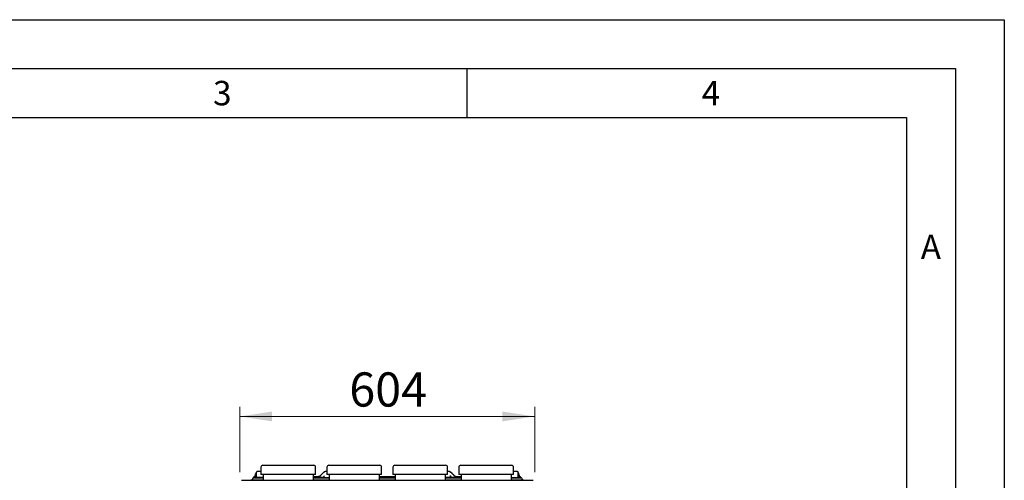
# Model space of a CAD drawing. Units: millimetres. Extents: x 0 to 210, y 0 to 297.
# Drawn here: x 109 to 210, y 250 to 297 of the extents above; entities that cross this region are included whole.
import ezdxf

# ---------------------------------------------------------------- set-up
doc = ezdxf.new("R2010")
doc.units = ezdxf.units.MM
doc.layers.add('FORMAT', color=7, linetype='Continuous')
doc.styles.add('SLDTEXTSTYLE0', font='TXT', dxfattribs={"width": 0.605})
doc.styles.add('SLDTEXTSTYLE1', font='TXT', dxfattribs={"width": 0.75})
doc.dimstyles.new('SLDDIMSTYLE1', dxfattribs={"dimtxt": 3.5, "dimasz": 3.302, "dimexe": 0, "dimexo": 0.0625, "dimgap": 0.875, "dimtad": 1, "dimdec": 0, "dimlfac": 20, "dimrnd": 1e-09, "dimzin": 12, "dimdsep": 46, "dimtxsty": 'SLDTEXTSTYLE1', "dimsah": 1, "dimcen": 0.09, "dimadec": 0, "dimazin": 3, "dimtfac": 1, "dimtdec": 0, "dimtofl": 0, "dimtmove": 0, "dimatfit": 3, "dimfxl": 1, "dimfrac": 2, "dimtolj": 1, "dimtzin": 12, "dimarcsym": 0})

# ---------------------------------------------------------------- blocks, each defined once
blk = doc.blocks.new('_D_8')
at = {"color": 7, "linetype": 'Continuous', "lineweight": 0}
for p, q in [((131.77, 250.68), (131.77, 257.38)), ((161.95, 250.68), (161.95, 257.38)), ((131.77, 256.38), (161.95, 256.38))]:
    blk.add_line(p, q, dxfattribs=at)
at = {"color": 7, "linetype": 'Continuous', "lineweight": 18}
for points in [[(131.77, 256.38), (135.07, 255.88), (135.07, 256.88)], [(161.95, 256.38), (158.65, 256.88), (158.65, 255.88)]]:
    blk.add_solid(points, dxfattribs=at)
at = {"color": 7, "linetype": 'Continuous', "lineweight": 18, "insert": (142.98, 260.89), "char_height": 3.5, "attachment_point": 1, "style": 'SLDTEXTSTYLE1'}
blk.add_mtext('604', dxfattribs=at)

msp = doc.modelspace()

# ---------------------------------------------------------------- linework, layer by layer
at = {"color": 7, "linetype": 'Continuous', "lineweight": 25}
for p, q in [((133.93532, 251.17875), (133.93532, 250.45375)), ((134.13532, 251.37875), (139.33532, 251.37875)), ((139.53532, 250.45375), (139.53532, 251.17875)), ((140.68532, 251.17875), (140.68532, 250.45375)), ((140.88532, 251.37875), (146.08532, 251.37875)), ((146.28532, 250.45375), (146.28532, 251.17875)), ((147.43532, 251.17875), (147.43532, 250.45375)), ((147.63532, 251.37875), (152.83532, 251.37875)), ((153.03532, 250.45375), (153.03532, 251.17875)), ((154.18532, 251.17875), (154.18532, 250.45375)), ((154.38532, 251.37875), (159.58532, 251.37875)), ((159.78532, 250.45375), (159.78532, 251.17875)), ((132.91032, 249.87625), (132.91032, 249.84125)), ((132.91032, 249.87625), (133.41032, 249.87625)), ((133.22551, 250.11625), (133.18532, 250.11625)), ((133.22551, 250.11625), (133.35725, 250.11625)), ((133.31032, 250.24125), (133.33376, 250.24125)), ((133.33376, 250.24125), (133.42532, 250.24125)), ((133.35725, 250.11625), (133.42263, 250.11625)), ((133.41032, 250.09125), (134.16032, 250.09125)), ((133.41032, 249.87625), (134.16032, 249.87625)), ((133.46032, 250.59125), (133.42532, 250.59125)), ((133.42532, 250.59125), (133.42532, 250.41769)), ((133.42532, 250.41769), (133.42532, 250.09125)), ((133.46032, 250.59125), (133.46032, 250.41769)), ((133.46282, 250.46625), (133.46032, 250.46625)), ((133.46032, 250.41769), (133.46032, 250.09125)), ((133.46032, 250.31625), (133.46282, 250.31625)), ((133.46032, 250.24125), (133.46282, 250.24125)), ((133.46282, 250.11625), (133.46032, 250.11625)), ((133.46282, 250.64125), (133.46282, 250.31625)), ((133.46282, 250.31625), (133.46282, 250.11625)), ((134.16032, 250.11625), (133.46282, 250.11625)), ((133.93532, 250.74125), (133.56282, 250.74125)), ((136.73532, 250.45375), (133.93532, 250.45375)), ((134.16032, 250.45375), (134.16032, 249.84125)), ((139.53532, 250.45375), (136.73532, 250.45375)), ((139.31032, 249.84125), (139.31032, 250.45375)), ((139.31032, 250.24125), (139.80194, 250.24125)), ((139.68561, 250.11625), (139.31032, 250.11625)), ((139.31032, 250.09125), (140.91032, 250.09125)), ((139.31032, 249.87625), (140.91032, 249.87625)), ((140.21061, 250.52212), (140.05781, 250.35235)), ((140.21061, 250.52212), (140.28865, 250.60883)), ((140.21061, 250.11625), (140.29957, 250.16751)), ((140.21061, 250.11625), (140.91032, 250.11625)), ((140.28865, 250.60883), (140.30005, 250.62098)), ((140.29957, 250.16751), (140.35755, 250.21918)), ((140.39074, 250.69037), (140.36559, 250.67507)), ((140.45503, 250.31625), (140.36559, 250.22681)), ((140.68532, 250.74125), (140.58596, 250.74125)), ((143.48532, 250.45375), (140.68532, 250.45375)), ((140.91032, 250.45375), (140.91032, 249.84125)), ((146.28532, 250.45375), (143.48532, 250.45375)), ((146.06032, 249.84125), (146.06032, 250.45375)), ((146.06032, 250.24125), (147.66032, 250.24125)), ((147.66032, 250.11625), (146.06032, 250.11625)), ((146.06032, 250.09125), (147.66032, 250.09125)), ((146.06032, 249.87625), (147.66032, 249.87625)), ((150.23532, 250.45375), (147.43532, 250.45375)), ((147.66032, 250.45375), (147.66032, 249.84125)), ((153.03532, 250.45375), (150.23532, 250.45375)), ((152.81032, 249.84125), (152.81032, 250.45375)), ((153.51003, 250.11625), (152.81032, 250.11625)), ((152.81032, 250.09125), (154.41032, 250.09125)), ((152.81032, 249.87625), (154.41032, 249.87625)), ((153.13467, 250.74125), (153.03532, 250.74125)), ((153.35505, 250.22681), (153.26561, 250.31625)), ((153.35505, 250.67507), (153.3299, 250.69037)), ((153.36309, 250.21918), (153.42107, 250.16751)), ((153.42059, 250.62098), (153.43199, 250.60883)), ((153.42107, 250.16751), (153.51003, 250.11625)), ((153.43199, 250.60883), (153.51003, 250.52212)), ((153.66283, 250.35235), (153.51003, 250.52212)), ((153.9187, 250.24125), (154.41032, 250.24125)), ((154.41032, 250.11625), (154.03503, 250.11625)), ((156.98532, 250.45375), (154.18532, 250.45375)), ((154.41032, 250.45375), (154.41032, 249.84125)), ((159.78532, 250.45375), (156.98532, 250.45375)), ((159.56032, 249.84125), (159.56032, 250.45375)), ((159.56032, 250.11625), (160.25782, 250.11625)), ((159.56032, 250.09125), (160.31032, 250.09125)), ((159.56032, 249.87625), (160.31032, 249.87625)), ((160.15782, 250.74125), (159.78532, 250.74125)), ((160.25782, 250.64125), (160.25782, 250.31625)), ((160.26032, 250.46625), (160.25782, 250.46625)), ((160.25782, 250.31625), (160.26032, 250.31625)), ((160.25782, 250.11625), (160.25782, 250.31625)), ((160.25782, 250.24125), (160.26032, 250.24125)), ((160.26032, 250.11625), (160.25782, 250.11625)), ((160.29532, 250.59125), (160.26032, 250.59125)), ((160.26032, 250.41769), (160.26032, 250.59125)), ((160.26032, 250.09125), (160.26032, 250.41769)), ((160.29532, 250.41769), (160.29532, 250.59125)), ((160.29532, 250.09125), (160.29532, 250.41769)), ((160.29532, 250.24125), (160.38687, 250.24125)), ((160.29801, 250.11625), (160.36339, 250.11625)), ((160.31032, 249.87625), (160.81032, 249.87625)), ((160.36339, 250.11625), (160.49513, 250.11625)), ((160.38687, 250.24125), (160.41032, 250.24125)), ((160.53532, 250.11625), (160.49513, 250.11625)), ((160.81032, 249.87625), (160.81032, 249.84125)), ((131.93532, 249.84125), (161.78532, 249.84125))]:
    msp.add_line(p, q, dxfattribs=at)
for centre, radius, start, end in [((134.13532, 251.17875), 0.2, 90, 180), ((139.33532, 251.17875), 0.2, 0, 90), ((140.88532, 251.17875), 0.2, 90, 180), ((146.08532, 251.17875), 0.2, 0, 90), ((147.63532, 251.17875), 0.2, 90, 180), ((152.83532, 251.17875), 0.2, 0, 90), ((154.38532, 251.17875), 0.2, 90, 180), ((159.58532, 251.17875), 0.2, 0, 90), ((132.98553, 249.95125), 0.075, 270, 4.3012223), ((133.18497, 249.96625), 0.125, 90, 184.3012223), ((133.31032, 250.11625), 0.125, 90, 180), ((133.47177, 250.39125), 0.14395, 108.8252589, 251.1747411), ((133.56282, 250.64125), 0.1, 177.5416454, 180), ((133.52523, 249.91625), 0.2, 61.0449756, 90), ((139.80194, 250.59125), 0.35, 270, 318.0127875), ((140.58596, 250.34125), 0.4, 123.4311962, 135.6259584), ((153.13467, 250.34125), 0.4, 44.3740416, 56.5688038), ((153.9187, 250.59125), 0.35, 221.9872125, 270), ((160.1954, 249.91625), 0.2, 90, 118.9550244), ((160.15782, 250.64125), 0.1, 0, 2.4583546), ((160.24887, 250.39125), 0.14395, 288.8252589, 71.1747411), ((160.41032, 250.11625), 0.125, 0, 90), ((160.53567, 249.96625), 0.125, 355.6987777, 90), ((160.73511, 249.95125), 0.075, 175.6987777, 270)]:
    msp.add_arc(centre, radius, start, end, dxfattribs=at)
for centre, start_param, end_param in [((140.00782, 250.31625), 5.776428588, 5.819537698), ((153.71282, 250.31625), 3.605240263, 3.648349373)]:
    msp.add_ellipse(centre, major_axis=(0.4, 0), ratio=0.5, start_param=start_param, end_param=end_param, dxfattribs=at)
for points, knots in [([(133.18497, 250.09125), (133.18798, 250.09125), (133.19261, 250.09125), (133.22071, 250.09125), (133.24979, 250.09125), (133.2859, 250.09125), (133.33836, 250.09125), (133.38197, 250.09125), (133.41032, 250.09125)], [0, 0, 0, 0, 0.239456844, 0.36836066, 0.5, 0.63163934, 0.760543156, 1, 1, 1, 1]), ([(133.54597, 250.73982), (133.53464, 250.73663), (133.5121, 250.73028), (133.48781, 250.70972), (133.47136, 250.68463), (133.46429, 250.66255), (133.46325, 250.64971), (133.46291, 250.64554)], [0, 0, 0, 0, 0.272729098, 0.542455535, 0.748034162, 0.918218394, 1, 1, 1, 1]), ([(133.56282, 250.74125), (133.56269, 250.74125), (133.55706, 250.74124), (133.55145, 250.74052), (133.54597, 250.73982)], [0, 0, 0, 0, 0.023720748, 1, 1, 1, 1]), ([(140.05781, 250.35235), (140.02059, 250.3196), (139.96073, 250.26692), (139.85597, 250.23099), (139.72444, 250.20452), (139.58483, 250.19196), (139.47296, 250.1823), (139.43434, 250.17906), (139.43099, 250.17877), (139.43069, 250.17875)], [0, 0, 0, 0, 0.2205696131, 0.3548361784, 0.4925445679, 0.8254087584, 0.9848311609, 0.9986624317, 1, 1, 1, 1]), ([(140.21061, 250.11625), (140.19459, 250.11625), (140.10077, 250.11625), (139.92509, 250.11625), (139.76609, 250.11625), (139.6861, 250.11625), (139.68561, 250.11625)], [0, 0, 0, 0, 0.09293106, 0.544380295, 0.997173543, 1, 1, 1, 1]), ([(140.55217, 250.73982), (140.51195, 250.73332), (140.45608, 250.72428), (140.40504, 250.69779), (140.39074, 250.69037)], [0, 0, 0, 0, 0.7198706465, 1, 1, 1, 1]), ([(140.39074, 250.69037), (140.4089, 250.67783), (140.43008, 250.6632), (140.45164, 250.64794), (140.45486, 250.64566), (140.45503, 250.64554)], [0, 0, 0, 0, 0.850649742, 0.992013233, 1, 1, 1, 1]), ([(140.58596, 250.74125), (140.58567, 250.74125), (140.57441, 250.74124), (140.56315, 250.74052), (140.55217, 250.73982)], [0, 0, 0, 0, 0.025677837, 1, 1, 1, 1]), ([(153.16846, 250.73982), (153.15749, 250.74052), (153.14623, 250.74124), (153.13496, 250.74125), (153.13467, 250.74125)], [0, 0, 0, 0, 0.974322163, 1, 1, 1, 1]), ([(153.3299, 250.69037), (153.30855, 250.70106), (153.25724, 250.72674), (153.2012, 250.735), (153.16846, 250.73982)], [0, 0, 0, 0, 0.415948341, 1, 1, 1, 1]), ([(153.26561, 250.64554), (153.26578, 250.64566), (153.269, 250.64794), (153.29056, 250.6632), (153.31174, 250.67783), (153.3299, 250.69037)], [0, 0, 0, 0, 0.007986767, 0.149350258, 1, 1, 1, 1]), ([(154.03503, 250.11625), (154.03454, 250.11625), (153.95484, 250.11625), (153.79614, 250.11625), (153.62047, 250.11625), (153.52634, 250.11625), (153.51003, 250.11625)], [0, 0, 0, 0, 0.0028264523, 0.4539111553, 0.9053680459, 1, 1, 1, 1]), ([(154.28995, 250.17875), (154.28965, 250.17877), (154.28611, 250.17907), (154.24649, 250.1824), (154.13354, 250.19218), (153.99355, 250.20469), (153.86257, 250.23174), (153.75891, 250.26748), (153.69954, 250.31992), (153.66283, 250.35235)], [0, 0, 0, 0, 0.0013375433, 0.0160181283, 0.1791106754, 0.5124044908, 0.6474757036, 0.7820589118, 1, 1, 1, 1]), ([(160.17467, 250.73982), (160.16919, 250.74052), (160.16357, 250.74124), (160.15795, 250.74125), (160.15782, 250.74125)], [0, 0, 0, 0, 0.9762792525, 1, 1, 1, 1]), ([(160.25773, 250.64554), (160.25661, 250.65453), (160.25437, 250.67247), (160.24134, 250.69873), (160.21878, 250.72318), (160.19534, 250.73559), (160.17783, 250.73917), (160.17467, 250.73982)], [0, 0, 0, 0, 0.1761427839, 0.351381458, 0.6020082567, 0.9280919259, 1, 1, 1, 1]), ([(160.31032, 250.09125), (160.33867, 250.09125), (160.38228, 250.09125), (160.43474, 250.09125), (160.47084, 250.09125), (160.49993, 250.09125), (160.52803, 250.09125), (160.53266, 250.09125), (160.53567, 250.09125)], [0, 0, 0, 0, 0.239456844, 0.36836066, 0.5, 0.63163934, 0.760543156, 1, 1, 1, 1])]:
    msp.add_open_spline(points, degree=3, knots=knots, dxfattribs=at)
at = {"layer": 'FORMAT'}
for p, q in [((0, 297), (210, 297)), ((210, 297), (210, 0)), ((5, 292), (205, 292)), ((155, 292), (155, 287)), ((205, 292), (205, 5)), ((20, 287), (200, 287)), ((200, 287), (200, 5))]:
    msp.add_line(p, q, dxfattribs=at)

# ---------------------------------------------------------------- texts
at = {"color": 7, "linetype": 'Continuous', "lineweight": 0, "char_height": 2.5, "attachment_point": 2, "style": 'SLDTEXTSTYLE0'}
for s, insert in [('3', (129.98264, 290.73377)), ('4', (179.98264, 290.73377)), ('A', (202.48698, 274.98377))]:
    msp.add_mtext(s, dxfattribs=dict(at, insert=insert))

# ---------------------------------------------------------------- dimensions: what is measured, and where the dimension line sits
at = {"color": 7, "linetype": 'Continuous', "lineweight": 18}
dim = msp.add_linear_dim(base=(161.9478189669, 256.3787490644), p1=(131.7728189669, 249.6787490644), p2=(161.9478189669, 249.6787490644), dimstyle='SLDDIMSTYLE1', dxfattribs=at)
dim.commit()
dim.dimension.update_dxf_attribs({"geometry": '_D_8', "text_midpoint": (146.8603189669, 256.3787490644), "dimtype": 160})

doc.saveas('drawing.dxf')
